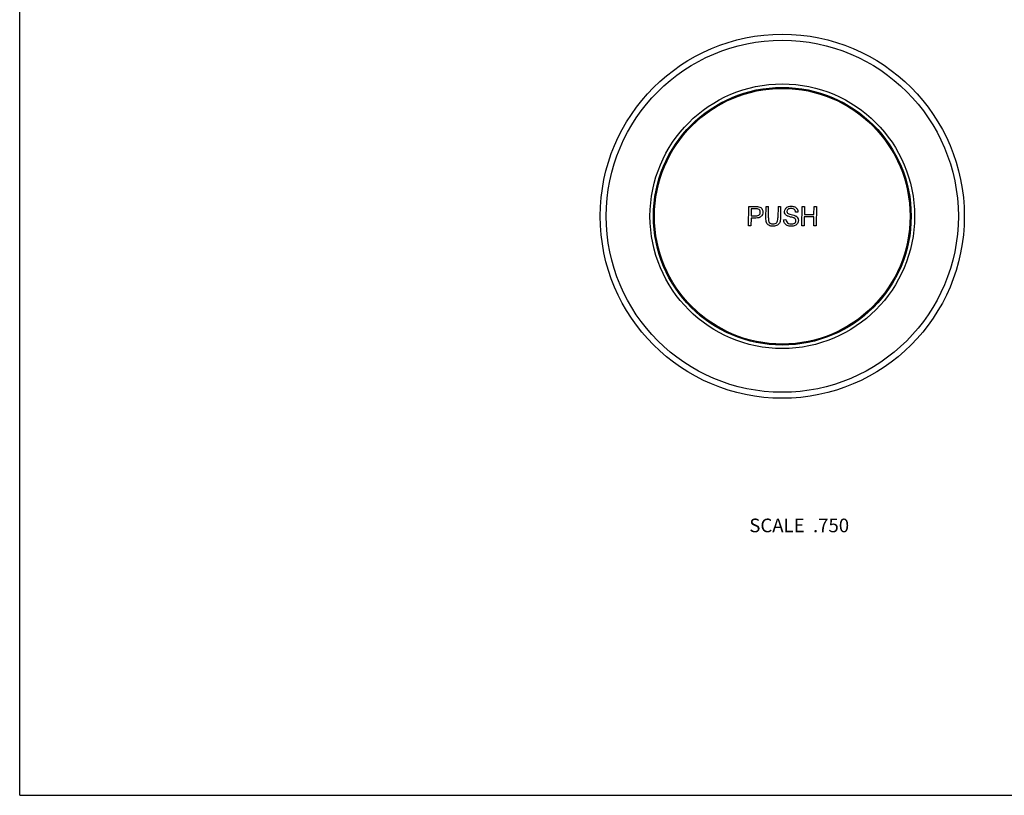
# Model space of a CAD drawing. Units: inches. Extents: x 0 to 11, y 0 to 8.5.
# Drawn here: x 0 to 5.8, y 0 to 4.5 of the extents above; entities that cross this region are included whole.
import ezdxf

# ---------------------------------------------------------------- set-up
doc = ezdxf.new("R2010")
doc.units = ezdxf.units.IN
doc.header["$LTSCALE"] = 0.605
doc.header["$MEASUREMENT"] = 0
doc.layers.get('0').update_dxf_attribs({"linetype": 'CONTINUOUS'})
doc.layers.add('ALL_ASSEMBLY_MEMBERS', color=7, linetype='CONTINUOUS')
doc.styles.get("Standard").update_dxf_attribs({"font": 'txt', "width": 0.8})

msp = doc.modelspace()

# ---------------------------------------------------------------- linework, layer by layer
at = {"color": 7, "linetype": 'CONTINUOUS'}
for q in [(0, 8.5), (11, 0)]:
    msp.add_line((0, 0), q, dxfattribs=at)
at = {"layer": 'ALL_ASSEMBLY_MEMBERS', "color": 7, "linetype": 'CONTINUOUS'}
for p, q in [((4.2756, 3.3398), (4.2776, 3.4535)), ((4.2776, 3.4535), (4.3185, 3.4535)), ((4.2917, 3.4401), (4.291, 3.3995)), ((4.3194, 3.4401), (4.2917, 3.4401)), ((4.3777, 3.3878), (4.3789, 3.4535)), ((4.3789, 3.4535), (4.3932, 3.4535)), ((4.3921, 3.3879), (4.3932, 3.4535)), ((4.4499, 3.4535), (4.4487, 3.3879)), ((4.4499, 3.4535), (4.4642, 3.4535)), ((4.4642, 3.4535), (4.4631, 3.3878)), ((4.5658, 3.4215), (4.552, 3.4204)), ((4.5877, 3.3398), (4.5897, 3.4535)), ((4.5897, 3.4535), (4.604, 3.4535)), ((4.604, 3.4535), (4.6032, 3.4068)), ((4.6596, 3.4068), (4.6604, 3.4535)), ((4.6604, 3.4535), (4.6748, 3.4535)), ((4.6748, 3.4535), (4.6728, 3.3398)), ((4.2907, 3.386), (4.2899, 3.3398)), ((4.3186, 3.386), (4.2907, 3.386)), ((4.291, 3.3995), (4.319, 3.3995)), ((4.4819, 3.3764), (4.4955, 3.3776)), ((4.603, 3.3934), (4.6021, 3.3398)), ((4.6594, 3.3934), (4.603, 3.3934)), ((4.6032, 3.4068), (4.6596, 3.4068)), ((4.6585, 3.3398), (4.6594, 3.3934)), ((4.2899, 3.3398), (4.2756, 3.3398)), ((4.6021, 3.3398), (4.5877, 3.3398)), ((4.6728, 3.3398), (4.6585, 3.3398))]:
    msp.add_line(p, q, dxfattribs=at)
for radius in [1.0679, 1.0328, 0.7762, 0.756, 0.75]:
    msp.add_circle((4.4739, 3.3967), radius, dxfattribs=at)
for centre, radius, start, end in [((4.3345, 3.4105), 0.0216, 314.35789, 317.99681), ((4.3228, 3.421), 0.0373, 318.00282, 319.23174)]:
    msp.add_arc(centre, radius, start, end, dxfattribs=at)
for points in [[(4.3185, 3.4535), (4.3257, 3.4535), (4.3311, 3.4531), (4.335, 3.4524)], [(4.3328, 3.439), (4.3304, 3.4397), (4.3259, 3.4401), (4.3194, 3.4401)], [(4.3417, 3.4323), (4.3395, 3.4357), (4.3365, 3.438), (4.3328, 3.439)], [(4.335, 3.4524), (4.3403, 3.4515), (4.3447, 3.4497), (4.3483, 3.447)], [(4.3389, 3.4049), (4.3428, 3.4084), (4.3449, 3.4136), (4.345, 3.4201)], [(4.345, 3.4201), (4.3451, 3.4249), (4.344, 3.4289), (4.3417, 3.4323)], [(4.3483, 3.447), (4.3518, 3.4444), (4.3546, 3.4408), (4.3567, 3.4361)], [(4.3598, 3.4206), (4.3596, 3.4112), (4.3567, 3.4032), (4.3511, 3.3967)], [(4.3567, 3.4361), (4.3589, 3.4314), (4.3599, 3.4262), (4.3598, 3.4206)], [(4.4904, 3.4099), (4.488, 3.4141), (4.4868, 3.4188), (4.4869, 3.4241)], [(4.4869, 3.4241), (4.487, 3.4298), (4.4886, 3.4352), (4.4918, 3.4401)], [(4.5018, 3.3993), (4.4967, 3.4022), (4.4929, 3.4057), (4.4904, 3.4099)], [(4.4918, 3.4401), (4.495, 3.4451), (4.4996, 3.4489), (4.5057, 3.4515)], [(4.5069, 3.4371), (4.5028, 3.4338), (4.5008, 3.4298), (4.5007, 3.4251)], [(4.5007, 3.4251), (4.5007, 3.421), (4.502, 3.4177), (4.5048, 3.415)], [(4.5048, 3.415), (4.5075, 3.4124), (4.5146, 3.4097), (4.5263, 3.4069)], [(4.5057, 3.4515), (4.5116, 3.4541), (4.5183, 3.4554), (4.5256, 3.4554)], [(4.526, 3.4422), (4.5172, 3.4422), (4.5109, 3.4405), (4.5069, 3.4371)], [(4.5256, 3.4554), (4.5336, 3.4554), (4.5407, 3.454), (4.5468, 3.4513)], [(4.5447, 3.4366), (4.5405, 3.4403), (4.5343, 3.4422), (4.526, 3.4422)], [(4.552, 3.4204), (4.5514, 3.4275), (4.549, 3.4329), (4.5447, 3.4366)], [(4.5468, 3.4513), (4.5529, 3.4486), (4.5576, 3.4446), (4.5608, 3.4393)], [(4.5608, 3.4393), (4.564, 3.4341), (4.5656, 3.4281), (4.5658, 3.4215)], [(4.3496, 3.3951), (4.3434, 3.389), (4.3331, 3.386), (4.3186, 3.386)], [(4.319, 3.3995), (4.3283, 3.3995), (4.3349, 3.4012), (4.3389, 3.4049)], [(4.3814, 3.3593), (4.3787, 3.3663), (4.3775, 3.3757), (4.3777, 3.3878)], [(4.3949, 3.3434), (4.3885, 3.3471), (4.384, 3.3523), (4.3814, 3.3593)], [(4.3921, 3.3879), (4.3919, 3.378), (4.3926, 3.3707), (4.3943, 3.366)], [(4.3943, 3.366), (4.396, 3.3614), (4.3989, 3.3578), (4.4031, 3.3552)], [(4.4031, 3.3552), (4.4074, 3.3527), (4.4126, 3.3515), (4.4188, 3.3515)], [(4.4188, 3.3515), (4.4293, 3.3515), (4.4369, 3.354), (4.4415, 3.359)], [(4.4415, 3.359), (4.446, 3.364), (4.4485, 3.3736), (4.4487, 3.3879)], [(4.4589, 3.3606), (4.4563, 3.3539), (4.4517, 3.3484), (4.4452, 3.3442)], [(4.4631, 3.3878), (4.4629, 3.3764), (4.4615, 3.3673), (4.4589, 3.3606)], [(4.4875, 3.3559), (4.4838, 3.3619), (4.4819, 3.3688), (4.4819, 3.3764)], [(4.5029, 3.3424), (4.4962, 3.3454), (4.4911, 3.3498), (4.4875, 3.3559)], [(4.4955, 3.3776), (4.496, 3.3719), (4.4974, 3.3672), (4.4997, 3.3636)], [(4.4997, 3.3636), (4.502, 3.3599), (4.5055, 3.357), (4.5105, 3.3547)], [(4.5078, 3.3967), (4.5054, 3.3976), (4.5034, 3.3985), (4.5018, 3.3993)], [(4.5227, 3.3922), (4.5166, 3.3937), (4.5117, 3.3952), (4.5078, 3.3967)], [(4.5105, 3.3547), (4.5153, 3.3525), (4.5208, 3.3514), (4.5271, 3.3514)], [(4.5419, 3.3867), (4.539, 3.3879), (4.5325, 3.3898), (4.5227, 3.3922)], [(4.5263, 3.4069), (4.5379, 3.4041), (4.5459, 3.4017), (4.5502, 3.3996)], [(4.5271, 3.3514), (4.5325, 3.3514), (4.5374, 3.3522), (4.5416, 3.354)], [(4.5416, 3.354), (4.5458, 3.3557), (4.5489, 3.358), (4.5511, 3.3609)], [(4.5515, 3.38), (4.5496, 3.3826), (4.5464, 3.3849), (4.5419, 3.3867)], [(4.5629, 3.3548), (4.5595, 3.3495), (4.5547, 3.3453), (4.5484, 3.3424)], [(4.5502, 3.3996), (4.552, 3.3987), (4.5538, 3.3977), (4.5553, 3.3967)], [(4.5511, 3.3609), (4.5532, 3.3639), (4.5543, 3.3671), (4.5543, 3.3707)], [(4.5543, 3.3707), (4.5544, 3.3743), (4.5534, 3.3774), (4.5515, 3.38)], [(4.5553, 3.3967), (4.559, 3.3942), (4.5619, 3.3913), (4.5639, 3.388)], [(4.5682, 3.3719), (4.5681, 3.3659), (4.5663, 3.3602), (4.5629, 3.3548)], [(4.5639, 3.388), (4.5669, 3.3834), (4.5683, 3.378), (4.5682, 3.3719)], [(4.4198, 3.3379), (4.4096, 3.3379), (4.4013, 3.3398), (4.3949, 3.3434)], [(4.4452, 3.3442), (4.4387, 3.34), (4.4302, 3.3379), (4.4198, 3.3379)], [(4.5275, 3.3379), (4.5176, 3.3379), (4.5095, 3.3395), (4.5029, 3.3424)], [(4.5484, 3.3424), (4.5422, 3.3395), (4.5352, 3.3379), (4.5275, 3.3379)]]:
    msp.add_open_spline(points, degree=3, dxfattribs=at)

# ---------------------------------------------------------------- texts
at = {"color": 2, "linetype": 'CONTINUOUS', "insert": (4.8659, 1.623), "char_height": 0.08, "width": 0.704, "attachment_point": 3, "line_spacing_factor": 0.9}
msp.add_mtext('SCALE  .750', dxfattribs=at)

doc.saveas('drawing.dxf')
